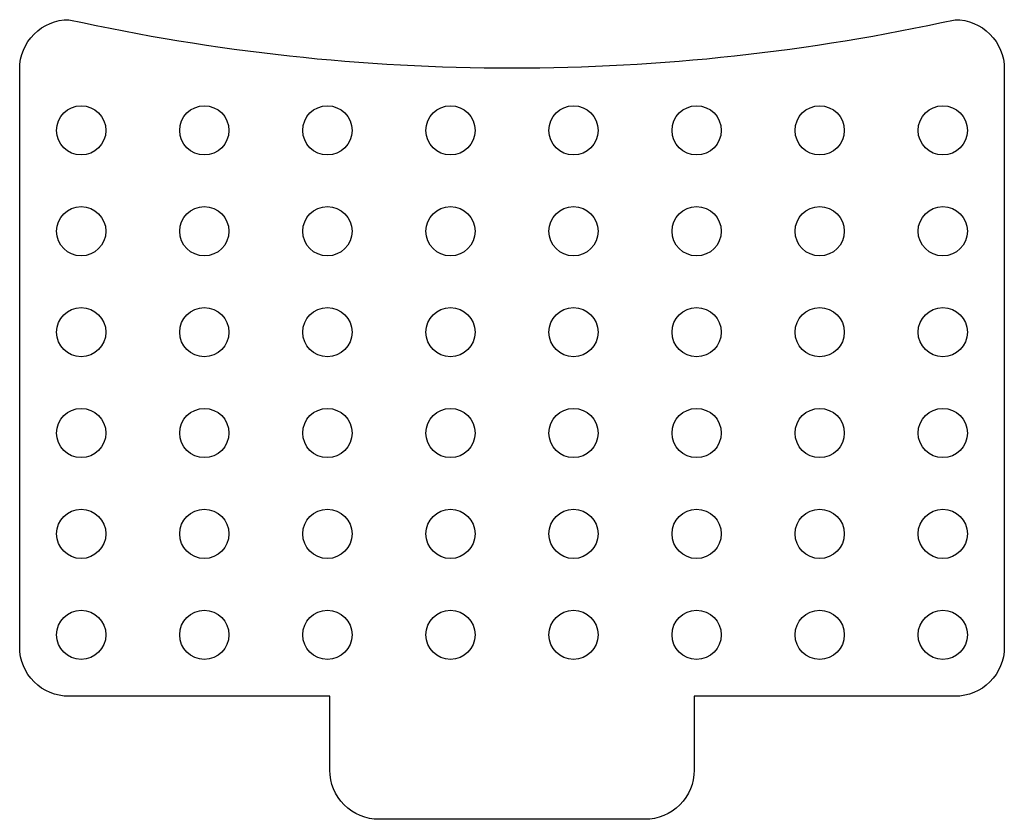
# Model space of a CAD drawing. Units: millimetres. Extents: x -200 to 200, y -309 to 16.
import ezdxf

# ---------------------------------------------------------------- set-up
doc = ezdxf.new("R2010")
doc.units = ezdxf.units.MM
doc.layers.get('0').update_dxf_attribs({"linetype": 'CONTINUOUS'})

msp = doc.modelspace()

# ---------------------------------------------------------------- linework, layer by layer
msp.add_lwpolyline([(-74, -288.86), (-74, -258.86), (-180, -258.86, -0.414214), (-200, -238.86), (-200, -3.86, -0.414214), (-180, 16.14, 0.108902), (180, 16.14, -0.414214), (200, -3.86), (200, -238.86, -0.414214), (180, -258.86), (74, -258.86), (74, -288.86, -0.414214), (54, -308.86), (-54, -308.86, -0.414214)], format="xyb", close=True)
for centre in [(-175, -28.86), (-125, -28.86), (-75, -28.86), (-25, -28.86), (25, -28.86), (75, -28.86), (125, -28.86), (175, -28.86), (-175, -69.86), (-125, -69.86), (-75, -69.86), (-25, -69.86), (25, -69.86), (75, -69.86), (125, -69.86), (175, -69.86), (-175, -110.86), (-125, -110.86), (-75, -110.86), (-25, -110.86), (25, -110.86), (75, -110.86), (125, -110.86), (175, -110.86), (-175, -151.86), (-125, -151.86), (-75, -151.86), (-25, -151.86), (25, -151.86), (75, -151.86), (125, -151.86), (175, -151.86), (-175, -192.86), (-125, -192.86), (-75, -192.86), (-25, -192.86), (25, -192.86), (75, -192.86), (125, -192.86), (175, -192.86), (-175, -233.86), (-125, -233.86), (-75, -233.86), (-25, -233.86), (25, -233.86), (75, -233.86), (125, -233.86), (175, -233.86)]:
    msp.add_circle(centre, 10)

doc.saveas('drawing.dxf')
